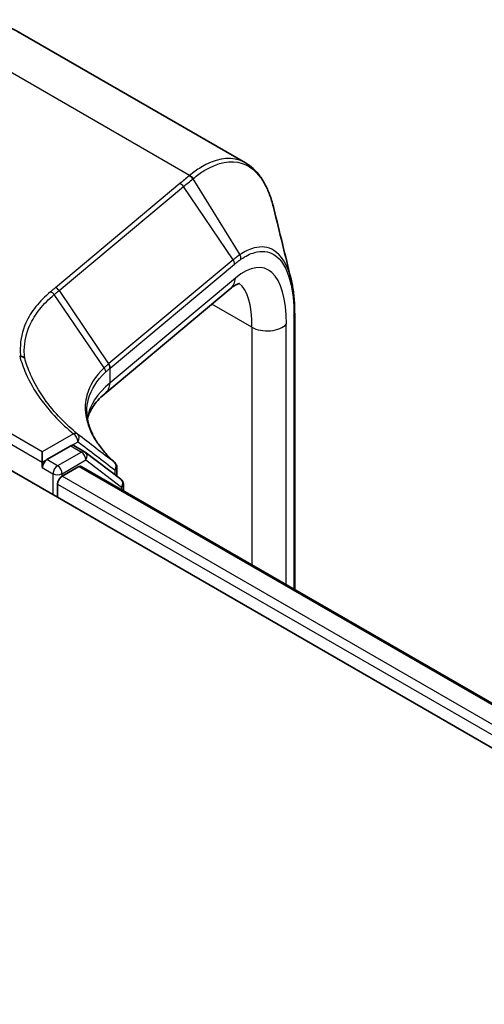
# Model space of a CAD drawing. Units: millimetres. Extents: x -538 to 8515, y 107 to 1793.
# Drawn here: x -467 to -465, y 237 to 240 of the extents above; entities that cross this region are included whole.
import ezdxf

# ---------------------------------------------------------------- set-up
doc = ezdxf.new("R2010")
doc.units = ezdxf.units.MM
doc.header["$LTSCALE"] = 0.5
doc.layers.add('Visible (ISO)', color=7, linetype='Continuous', lineweight=35)
doc.layers.add('Visible Narrow (ISO)', color=7, linetype='Continuous', lineweight=25)

msp = doc.modelspace()

# ---------------------------------------------------------------- linework, layer by layer
at = {"layer": 'Visible (ISO)'}
for p, q in [((-466.0358, 239.8894), (-466.8395, 240.3534)), ((-466.0912, 239.4392), (-466.5391, 239.0645)), ((-465.8607, 239.3507), (-465.8607, 238.3649)), ((-466.6108, 238.8575), (-466.6489, 238.8795)), ((-466.9956, 238.8607), (-445.7824, 226.6132)), ((-466.7618, 238.8199), (-466.7618, 238.8576)), ((-466.6605, 238.8784), (-466.7454, 238.8293)), ((-466.4812, 238.759), (-466.6084, 238.8559)), ((-466.7618, 238.801), (-466.7618, 238.8199)), ((-466.6911, 238.7696), (-466.6309, 238.8044)), ((-466.6232, 238.8051), (-445.972, 226.8822)), ((-466.4957, 238.8017), (-466.4957, 238.77)), ((-466.7074, 238.6943), (-466.7074, 238.7414)), ((-466.4722, 238.7179), (-466.4722, 238.7406))]:
    msp.add_line(p, q, dxfattribs=at)
for centre, start, end in [((-466.6224, 238.8375), 52.6889, 60), ((-466.5188, 238.8017), 0, 47.4426), ((-466.4952, 238.7406), 0, 52.6889)]:
    msp.add_arc(centre, 0.0231, start, end, dxfattribs=at)
for centre, major_axis, start_param, end_param in [((-466.6605, 238.8595), (0.0115, 0.02), 0, 0.785398), ((-466.7454, 238.8104), (0.0115, 0.02), 0.785398, 2.356194), ((-466.6309, 238.7918), (0.0077, 0.0133), 0, 0.785398), ((-466.6911, 238.7508), (-0.0115, -0.02), 3.926991, 5.497787)]:
    msp.add_ellipse(centre, major_axis=major_axis, ratio=0.57735, start_param=start_param, end_param=end_param, dxfattribs=at)
for points, knots in [([(-467.166, 240.3651), (-467.1433, 240.3735), (-467.1206, 240.3804), (-467.0751, 240.3906), (-467.0524, 240.3939), (-467.0073, 240.3968), (-466.985, 240.3963), (-466.9412, 240.3912), (-466.9197, 240.3866), (-466.8782, 240.3731), (-466.8583, 240.3643), (-466.8395, 240.3534)], [4.8869219, 4.8869219, 4.8869219, 4.8869219, 5.009095, 5.009095, 5.131268, 5.131268, 5.253441, 5.253441, 5.3756141, 5.3756141, 5.4977871, 5.4977871, 5.4977871, 5.4977871]), ([(-465.9352, 239.727), (-465.939, 239.7425), (-465.9433, 239.7571), (-465.9531, 239.7846), (-465.9586, 239.7974), (-465.9708, 239.8213), (-465.9775, 239.8323), (-465.9921, 239.8522), (-466, 239.8612), (-466.017, 239.877), (-466.0261, 239.8838), (-466.0358, 239.8894)], [0.2998899, 0.2998899, 0.2998899, 0.2998899, 0.3935774, 0.3935774, 0.487265, 0.487265, 0.5809525, 0.5809525, 0.67464, 0.67464, 0.7683276, 0.7683276, 0.7683276, 0.7683276]), ([(-466.0572, 239.459), (-466.0572, 239.459), (-466.0572, 239.459), (-466.0578, 239.4589), (-466.0595, 239.4587), (-466.0652, 239.4565), (-466.0693, 239.4546), (-466.0791, 239.4486), (-466.0849, 239.4445), (-466.0912, 239.4392)], [1.0032705, 1.0032705, 1.0032705, 1.0032705, 1.0297443, 1.0297443, 1.1519173, 1.1519173, 1.2740904, 1.2740904, 1.3962634, 1.3962634, 1.3962634, 1.3962634]), ([(-465.8737, 239.4741), (-465.8719, 239.467), (-465.8704, 239.4596), (-465.8676, 239.4445), (-465.8664, 239.4367), (-465.8643, 239.4206), (-465.8635, 239.4124), (-465.8621, 239.3955), (-465.8616, 239.3868), (-465.8609, 239.369), (-465.8607, 239.36), (-465.8607, 239.3507)], [0.7102395, 0.7102395, 0.7102395, 0.7102395, 0.7530156, 0.7530156, 0.7957918, 0.7957918, 0.8385679, 0.8385679, 0.8813441, 0.8813441, 0.9241202, 0.9241202, 0.9241202, 0.9241202]), ([(-466.8391, 239.1982), (-466.8391, 239.1982), (-466.8392, 239.1982), (-466.8395, 239.1982), (-466.8398, 239.1983), (-466.8406, 239.1985), (-466.8409, 239.1986), (-466.8417, 239.1989), (-466.8422, 239.1992), (-466.8425, 239.1994)], [0.11512834, 0.11512834, 0.11512834, 0.11512834, 0.11550473, 0.11550473, 0.11907134, 0.11907134, 0.12373493, 0.12373493, 0.12947912, 0.12947912, 0.12947912, 0.12947912]), ([(-466.8248, 239.1925), (-466.8248, 239.1925), (-466.8248, 239.1925), (-466.8267, 239.1942), (-466.8288, 239.1955), (-466.8337, 239.1975), (-466.8364, 239.1981), (-466.8391, 239.1982)], [-0.02169999, -0.02169999, -0.02169999, -0.02169999, -0.02159948, -0.02159948, -0.01084625, -0.01084625, 0, 0, 0, 0]), ([(-466.6006, 238.9738), (-466.5991, 238.9808), (-466.5969, 238.9878), (-466.5909, 239.0023), (-466.587, 239.0098), (-466.577, 239.0251), (-466.571, 239.0329), (-466.5568, 239.0487), (-466.5485, 239.0566), (-466.5391, 239.0645)], [0.8825815, 0.8825815, 0.8825815, 0.8825815, 0.973043, 0.973043, 1.0668654, 1.0668654, 1.1606878, 1.1606878, 1.2545102, 1.2545102, 1.2545102, 1.2545102]), ([(-466.5032, 238.8187), (-466.5166, 238.831), (-466.5287, 238.8434), (-466.5502, 238.8683), (-466.5595, 238.8808), (-466.5755, 238.9057), (-466.5821, 238.918), (-466.5926, 238.9424), (-466.5965, 238.9544), (-466.6017, 238.9781), (-466.6029, 238.9897), (-466.6029, 239.0011)], [0.0836689, 0.0836689, 0.0836689, 0.0836689, 0.1925183, 0.1925183, 0.3013676, 0.3013676, 0.4102169, 0.4102169, 0.5190663, 0.5190663, 0.6279156, 0.6279156, 0.6279156, 0.6279156])]:
    msp.add_open_spline(points, degree=3, knots=knots, dxfattribs=at)
msp.add_open_spline([(-465.9352, 239.727), (-465.9146, 239.6422), (-465.8941, 239.5575), (-465.8737, 239.4741)], degree=3, dxfattribs=at)
at = {"layer": 'Visible Narrow (ISO)'}
for p, q in [((-466.236, 239.8444), (-467.1296, 240.3603)), ((-466.2243, 239.8325), (-466.0564, 239.5615)), ((-466.2706, 239.8156), (-466.7153, 239.4436)), ((-466.702, 239.4332), (-466.2573, 239.8052)), ((-466.0803, 239.5436), (-466.2573, 239.8052)), ((-466.0803, 239.5436), (-466.5243, 239.1722)), ((-466.5198, 239.1565), (-466.0758, 239.5279)), ((-466.0719, 239.4781), (-466.5198, 239.1035)), ((-466.5413, 239.1569), (-466.7193, 239.4188)), ((-466.702, 239.4332), (-466.525, 239.1717)), ((-466.0135, 239.3023), (-466.1562, 239.3848)), ((-465.8632, 239.3447), (-465.8632, 238.3664)), ((-466.0135, 239.3023), (-466.0135, 238.4531)), ((-465.8905, 238.3821), (-465.8905, 239.3137)), ((-466.5198, 239.1035), (-466.5198, 239.1565)), ((-466.7618, 238.8576), (-466.963, 238.9737)), ((-466.9793, 238.9455), (-466.7618, 238.8199)), ((-466.6507, 238.9217), (-466.7618, 238.8576)), ((-466.6605, 238.8784), (-466.6343, 238.8934)), ((-466.6224, 238.8564), (-466.7074, 238.8073)), ((-466.6605, 238.8784), (-466.6224, 238.8564)), ((-466.7618, 238.8199), (-466.7454, 238.8293)), ((-466.7074, 238.8073), (-466.7454, 238.8293)), ((-466.6911, 238.779), (-466.6061, 238.8281)), ((-466.6061, 238.8281), (-466.4789, 238.7312)), ((-466.7618, 238.801), (-466.7237, 238.779)), ((-466.7237, 238.779), (-466.7237, 238.7037)), ((-466.6911, 238.7696), (-466.6911, 238.779)), ((-466.6309, 238.8044), (-445.9765, 226.8796)), ((-466.5025, 238.7923), (-466.5025, 238.7752)), ((-466.7074, 238.7414), (-446.0381, 226.8079)), ((-446.0282, 226.8399), (-466.6911, 238.7696)), ((-466.4789, 238.7312), (-466.4789, 238.7218))]:
    msp.add_line(p, q, dxfattribs=at)
for centre, major_axis, ratio, start_param, end_param in [((-467.2241, 239.6872), (0.3846, 0.6662), 0.57735, 0, 0.610865), ((-466.2404, 239.8229), (-0.0147, 0.0178), 0.812292, 4.587666, 5.350951), ((-466.2389, 239.8242), (0.0148, -0.0177), 0.81371, 1.440811, 2.204758), ((-466.2735, 239.7954), (0.0148, -0.0177), 0.813697, 1.44642, 2.2048), ((-466.11, 239.0636), (0.142, 0.4492), 0.372834, 5.415597, 6.81186), ((-466.0732, 239.5515), (-0.013, 0.0191), 0.848092, 3.912348, 4.663788), ((-466.0964, 239.5339), (-0.0148, 0.0177), 0.813697, 3.829634, 4.588013), ((-466.1405, 239.4982), (0.0494, -0.059), 0.813697, 0, 0.688041), ((-466.7182, 239.4234), (0.0148, -0.0177), 0.813697, 1.44642, 2.2048), ((-466.1786, 239.0836), (-0.1065, -0.381), 0.331336, 2.271396, 3.033091), ((-465.8838, 239.3507), (0.0231, 0), 0.57735, 5.814073, 6.283185), ((-465.9591, 239.3337), (-0.0769, 0), 0.57735, 0.785398, 2.672481), ((-465.8176, 238.2731), (-0.7013, 0.9036), 0.408055, 0.014916, 0.016834), ((-466.5411, 239.1619), (-0.0149, 0.0176), 0.813495, 3.826129, 4.584193), ((-466.5404, 239.1625), (0.0148, -0.0177), 0.813697, 0.688041, 1.44642), ((-465.8337, 238.2633), (-0.68, 0.898), 0.400392, 0.017249, 0.019167), ((-465.8337, 238.8648), (0.7676, -0.1092), 0.458067, 2.737581, 3.135301), ((-466.5884, 239.1235), (0.0494, -0.059), 0.813697, 0, 0.688041), ((-466.6507, 238.9029), (0.0148, 0.0177), 0.670659, 0.020789, 0.892027), ((-466.6507, 238.9029), (-0.0115, 0.02), 0.57735, 3.926991, 5.497787), ((-466.6507, 238.9029), (0.0141, 0.0183), 0.814018, 4.822065, 6.256635), ((-466.6224, 238.8375), (0.0115, 0.02), 0.57735, 0, 0.785398), ((-466.6224, 238.8375), (0.0115, -0.02), 0.57735, 0.785398, 2.356194), ((-466.6224, 238.8375), (0.014, 0.0184), 0.814266, 4.816482, 6.283185), ((-466.5188, 238.8017), (0.014, 0.0184), 0.814296, 4.815788, 6.218956), ((-466.5188, 238.8017), (0.0156, 0.017), 0.732194, 0, 0.054728), ((-466.7074, 238.7885), (-0.0115, -0.02), 0.57735, 3.926991, 5.497787), ((-466.7074, 238.7885), (0.0231, 0), 0.57735, 3.926991, 5.497787), ((-466.7074, 238.7885), (0.0115, -0.02), 0.57735, 0.785398, 2.356194), ((-466.5188, 238.8017), (0.0231, 0), 0.57735, 5.497787, 6.283185), ((-466.4952, 238.7406), (0.014, 0.0184), 0.814266, 4.816482, 6.283185), ((-466.4952, 238.7406), (0.0231, 0), 0.57735, 5.497787, 6.283185)]:
    msp.add_ellipse(centre, major_axis=major_axis, ratio=ratio, start_param=start_param, end_param=end_param, dxfattribs=at)
for points, knots in [([(-466.0358, 239.8894), (-466.0427, 239.8934), (-466.0499, 239.8967), (-466.0983, 239.913), (-466.146, 239.9037), (-466.2092, 239.865), (-466.2226, 239.8554), (-466.236, 239.8444)], [0.7683276, 0.7683276, 0.7683276, 0.7683276, 0.8456874, 0.8456874, 1.271061, 1.271061, 1.3837008, 1.3837008, 1.3837008, 1.3837008]), ([(-466.2227, 239.8338), (-466.2095, 239.8447), (-466.1964, 239.8542), (-466.1345, 239.8924), (-466.0879, 239.9017), (-466.0126, 239.8759), (-465.9824, 239.846), (-465.9502, 239.7786), (-465.9418, 239.7543), (-465.9352, 239.727)], [-1.383701, -1.383701, -1.383701, -1.383701, -1.271061, -1.271061, -0.845687, -0.845687, -0.469826, -0.469826, -0.29989, -0.29989, -0.29989, -0.29989]), ([(-466.2376, 239.8431), (-466.2431, 239.8385), (-466.2487, 239.8339), (-466.2597, 239.8248), (-466.2651, 239.8202), (-466.2706, 239.8156)], [0, 0, 0, 0, 0.04796614, 0.04796614, 0.09593227, 0.09593227, 0.09593227, 0.09593227]), ([(-466.2573, 239.8052), (-466.2519, 239.8097), (-466.2464, 239.8143), (-466.2353, 239.8234), (-466.2298, 239.828), (-466.2243, 239.8325)], [-0.09593227, -0.09593227, -0.09593227, -0.09593227, -0.04796614, -0.04796614, 0, 0, 0, 0]), ([(-466.236, 239.8444), (-466.2363, 239.8442), (-466.2366, 239.8439), (-466.2371, 239.8435), (-466.2374, 239.8433), (-466.2376, 239.8431)], [0, 0, 0, 0, 0.002277274, 0.002277274, 0.004554548, 0.004554548, 0.004554548, 0.004554548]), ([(-466.2243, 239.8325), (-466.224, 239.8327), (-466.2237, 239.833), (-466.2232, 239.8334), (-466.2229, 239.8336), (-466.2227, 239.8338)], [-0.004554548, -0.004554548, -0.004554548, -0.004554548, -0.002277274, -0.002277274, 0, 0, 0, 0]), ([(-465.8737, 239.4741), (-465.8739, 239.4751), (-465.8742, 239.4762), (-465.887, 239.5265), (-465.9081, 239.5604), (-465.9556, 239.5898), (-465.9797, 239.5925), (-466.0219, 239.5812), (-466.039, 239.5731), (-466.0564, 239.5615)], [-0.7102395, -0.7102395, -0.7102395, -0.7102395, -0.7036172, -0.7036172, -0.3908984, -0.3908984, -0.1503456, -0.1503456, 0, 0, 0, 0]), ([(-466.0564, 239.5615), (-466.0604, 239.5589), (-466.0643, 239.5561), (-466.0723, 239.5501), (-466.0763, 239.547), (-466.0803, 239.5436)], [-0.06809606, -0.06809606, -0.06809606, -0.06809606, -0.03408149, -0.03408149, 0, 0, 0, 0]), ([(-466.0526, 239.5454), (-466.0357, 239.5569), (-466.0193, 239.565), (-465.9783, 239.5765), (-465.955, 239.5742), (-465.9089, 239.5462), (-465.8885, 239.5134), (-465.8677, 239.4319), (-465.8632, 239.3909), (-465.8632, 239.3447)], [0, 0, 0, 0, 0.1503456, 0.1503456, 0.3908984, 0.3908984, 0.7036172, 0.7036172, 0.9241202, 0.9241202, 0.9241202, 0.9241202]), ([(-466.0758, 239.5279), (-466.0719, 239.5311), (-466.068, 239.5342), (-466.0603, 239.5401), (-466.0565, 239.5428), (-466.0526, 239.5454)], [0, 0, 0, 0, 0.03408149, 0.03408149, 0.06809606, 0.06809606, 0.06809606, 0.06809606]), ([(-466.7153, 239.4436), (-466.7182, 239.4412), (-466.7211, 239.4388), (-466.7268, 239.434), (-466.7297, 239.4316), (-466.7326, 239.4292)], [0, 0, 0, 0, 0.02515171, 0.02515171, 0.05029997, 0.05029997, 0.05029997, 0.05029997]), ([(-466.7326, 239.4292), (-466.7527, 239.4123), (-466.7702, 239.3945), (-466.7996, 239.3573), (-466.8114, 239.3379), (-466.8204, 239.318), (-466.8335, 239.2887), (-466.8402, 239.2582), (-466.8407, 239.2174), (-466.8402, 239.2078), (-466.8391, 239.1982)], [0.0000034, 0.0000034, 0.0000034, 0.0000034, 0.1765706, 0.1765706, 0.3531413, 0.3531413, 0.3531413, 0.611717, 0.611717, 0.6904589, 0.6904589, 0.6904589, 0.6904589]), ([(-466.8248, 239.1925), (-466.8258, 239.2018), (-466.8263, 239.211), (-466.8257, 239.2509), (-466.819, 239.2809), (-466.806, 239.3096), (-466.7972, 239.3292), (-466.7854, 239.3483), (-466.7564, 239.3847), (-466.7392, 239.4022), (-466.7193, 239.4188)], [-0.6889154, -0.6889154, -0.6889154, -0.6889154, -0.611717, -0.611717, -0.3531413, -0.3531413, -0.3531413, -0.1765706, -0.1765706, 0, 0, 0, 0]), ([(-466.7326, 239.4292), (-466.7313, 239.4287), (-466.73, 239.4282), (-466.7275, 239.4268), (-466.7263, 239.426), (-466.7241, 239.4242), (-466.723, 239.4233), (-466.721, 239.4211), (-466.7201, 239.42), (-466.7193, 239.4188)], [0, 0, 0, 0, 0.25, 0.25, 0.5, 0.5, 0.75, 0.75, 1, 1, 1, 1]), ([(-466.7193, 239.4188), (-466.7164, 239.4212), (-466.7135, 239.4236), (-466.7078, 239.4284), (-466.7049, 239.4308), (-466.702, 239.4332)], [-0.05030339, -0.05030339, -0.05030339, -0.05030339, -0.02515171, -0.02515171, 0, 0, 0, 0]), ([(-466.8425, 239.1994), (-466.8369, 239.1785), (-466.8296, 239.1577), (-466.8074, 239.1071), (-466.7906, 239.0775), (-466.7702, 239.0488), (-466.753, 239.0245), (-466.7333, 239.0007), (-466.6926, 238.9585), (-466.6724, 238.9398), (-466.6507, 238.9217)], [0.066644, 0.066644, 0.066644, 0.066644, 0.2096272, 0.2096272, 0.4192544, 0.4192544, 0.4192544, 0.5968336, 0.5968336, 0.7456092, 0.7456092, 0.7456092, 0.7456092]), ([(-466.6362, 238.9208), (-466.6576, 238.9386), (-466.6775, 238.9571), (-466.7175, 238.9987), (-466.737, 239.022), (-466.754, 239.046), (-466.774, 239.0743), (-466.7906, 239.1034), (-466.8123, 239.1527), (-466.8193, 239.1725), (-466.8248, 239.1925)], [-0.7456092, -0.7456092, -0.7456092, -0.7456092, -0.5968336, -0.5968336, -0.4192544, -0.4192544, -0.4192544, -0.2096272, -0.2096272, -0.0710938, -0.0710938, -0.0710938, -0.0710938]), ([(-466.525, 239.1717), (-466.5278, 239.1692), (-466.5306, 239.1668), (-466.5361, 239.1619), (-466.5387, 239.1594), (-466.5413, 239.1569)], [-0.05133566, -0.05133566, -0.05133566, -0.05133566, -0.02566783, -0.02566783, 0, 0, 0, 0]), ([(-466.5413, 239.1569), (-466.5721, 239.1274), (-466.5927, 239.0947), (-466.6088, 239.0369), (-466.6103, 239.0129), (-466.6068, 238.9886), (-466.6034, 238.9647), (-466.5951, 238.9405), (-466.5645, 238.8834), (-466.5382, 238.8507), (-466.5039, 238.8193)], [-1.0631649, -1.0631649, -1.0631649, -1.0631649, -0.7589419, -0.7589419, -0.5549489, -0.5549489, -0.5549489, -0.3552513, -0.3552513, -0.0836689, -0.0836689, -0.0836689, -0.0836689]), ([(-466.6029, 239.0011), (-466.6029, 239.0163), (-466.6009, 239.0313), (-466.5874, 239.0801), (-466.567, 239.1123), (-466.5367, 239.1414)], [0.6279156, 0.6279156, 0.6279156, 0.6279156, 0.7589419, 0.7589419, 1.0631605, 1.0631605, 1.0631605, 1.0631605]), ([(-466.5413, 239.1569), (-466.5405, 239.1557), (-466.5398, 239.1545), (-466.5385, 239.152), (-466.538, 239.1507), (-466.5372, 239.148), (-466.5369, 239.1467), (-466.5366, 239.144), (-466.5366, 239.1427), (-466.5367, 239.1414)], [0, 0, 0, 0, 0.25, 0.25, 0.5, 0.5, 0.75, 0.75, 1, 1, 1, 1]), ([(-466.5367, 239.1414), (-466.5341, 239.1439), (-466.5315, 239.1463), (-466.5261, 239.1511), (-466.5233, 239.1535), (-466.5205, 239.1559)], [0.0000044, 0.0000044, 0.0000044, 0.0000044, 0.02566783, 0.02566783, 0.05133566, 0.05133566, 0.05133566, 0.05133566]), ([(-466.5039, 238.8193), (-466.526, 238.8361), (-466.5481, 238.853), (-466.5922, 238.8868), (-466.6142, 238.9038), (-466.6362, 238.9208)], [-0.3720858, -0.3720858, -0.3720858, -0.3720858, -0.1860429, -0.1860429, 0, 0, 0, 0]), ([(-466.6343, 238.8934), (-466.6124, 238.8765), (-466.5905, 238.8596), (-466.5465, 238.8258), (-466.5245, 238.809), (-466.5025, 238.7923)], [0, 0, 0, 0, 0.1860429, 0.1860429, 0.3720858, 0.3720858, 0.3720858, 0.3720858])]:
    msp.add_open_spline(points, degree=3, knots=knots, dxfattribs=at)

doc.saveas('drawing.dxf')
